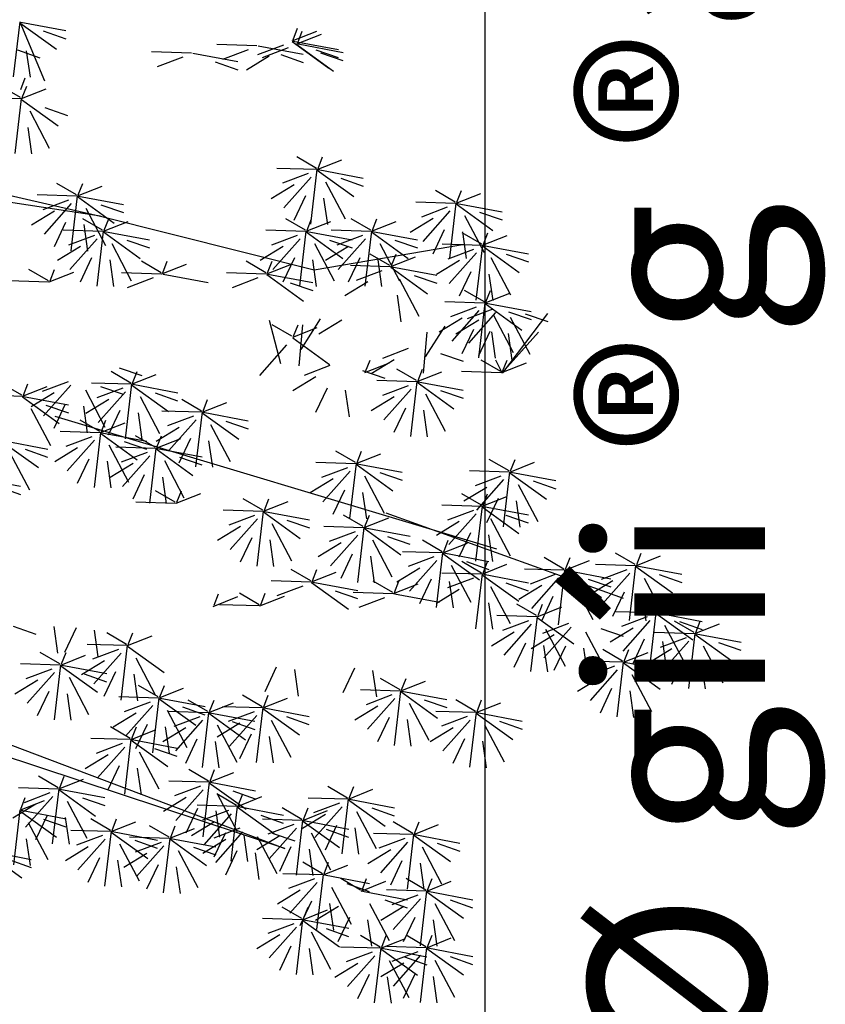
# Model space of a CAD drawing. Units: millimetres. Extents: x 20716 to 21587, y 5917 to 6524.
# Drawn here: x 20876 to 20882, y 6033 to 6040 of the extents above; entities that cross this region are included whole.
import ezdxf

# ---------------------------------------------------------------- set-up
doc = ezdxf.new("R2010")
doc.units = ezdxf.units.MM
doc.layers.get('0').update_dxf_attribs({"linetype": 'CONTINUOUS'})
for name, color, linetype in [('100', 7, 'CONTINUOUS'), ('50', 7, 'CONTINUOUS'), ('caybm', 7, 'CONTINUOUS'), ('MC2', 9, 'CONTINUOUS')]:
    doc.layers.add(name, color=color, linetype=linetype)
doc.styles.get("Standard").update_dxf_attribs({"font": 'VHARIAL.TTF'})

# ---------------------------------------------------------------- blocks, each defined once
blk = doc.blocks.new('ca')
at = {"color": 3}
for p, q in [((16.793, 23.451), (16.895, 23.711)), ((18.404, 23.553), (18.506, 23.813)), ((18.374, 23.526), (17.471, 23.553)), ((18.242, 22.286), (18.388, 23.533)), ((18.409, 23.526), (19.429, 23.334)), ((16.631, 22.185), (16.777, 23.431)), ((16.798, 23.424), (17.818, 23.232)), ((18.246, 23.357), (17.629, 22.661)), ((18.573, 23.249), (19.018, 22.408)), ((16.963, 23.148), (17.407, 22.306)), ((16.17, 22.396), (16.272, 22.656)), ((18.862, 22.485), (18.964, 22.745)), ((18.832, 22.458), (17.93, 22.485)), ((18.701, 21.219), (18.846, 22.465)), ((18.868, 22.458), (19.888, 22.266)), ((16.917, 22.136), (16.3, 21.441)), ((18.704, 22.289), (18.087, 21.593)), ((19.032, 22.182), (19.477, 21.34)), ((19.744, 22.014), (19.846, 22.274)), ((16.339, 22.093), (16.784, 21.251)), ((17.245, 22.029), (17.69, 21.188)), ((19.714, 21.987), (18.811, 22.015)), ((19.582, 20.748), (19.728, 21.995)), ((19.749, 21.987), (20.769, 21.795)), ((19.586, 21.819), (18.969, 21.123)), ((19.913, 21.711), (20.358, 20.87)), ((18.122, 21.366), (18.224, 21.626)), ((18.092, 21.339), (17.189, 21.367)), ((17.96, 20.1), (18.106, 21.346)), ((18.127, 21.339), (19.147, 21.147)), ((17.963, 21.17), (17.346, 20.474)), ((18.291, 21.063), (18.736, 20.221)), ((12.182, 16.176), (12.284, 16.436)), ((13.663, 16.176), (13.765, 16.436)), ((12.187, 16.149), (13.207, 15.957)), ((13.633, 16.149), (12.73, 16.177)), ((13.501, 14.91), (13.647, 16.156)), ((13.668, 16.149), (14.688, 15.957)), ((12.351, 15.873), (12.796, 15.031)), ((13.505, 15.98), (12.888, 15.284)), ((13.832, 15.873), (14.277, 15.031)), ((12.626, 14.883), (12.728, 15.144)), ((13.663, 14.892), (13.765, 15.152)), ((12.464, 13.617), (12.61, 14.864)), ((12.631, 14.856), (13.651, 14.665)), ((13.633, 14.865), (12.73, 14.893)), ((13.501, 13.626), (13.647, 14.872)), ((13.668, 14.865), (14.688, 14.673)), ((12.795, 14.58), (13.24, 13.739)), ((13.505, 14.696), (12.888, 14)), ((13.832, 14.589), (14.277, 13.747))]:
    blk.add_line(p, q, dxfattribs=at)
at = {"layer": '100', "color": 3}
for p, q in [((16.756, 23.451), (16.31, 23.711)), ((18.367, 23.553), (17.921, 23.813)), ((18.385, 23.529), (18.943, 23.75)), ((16.774, 23.427), (17.333, 23.649)), ((18.385, 23.513), (19.216, 22.913)), ((16.774, 23.412), (17.606, 22.811)), ((18.183, 23.435), (17.598, 23.215)), ((16.151, 22.372), (16.709, 22.593)), ((18.826, 22.485), (18.379, 22.745)), ((18.843, 22.461), (19.402, 22.682)), ((16.151, 22.357), (16.983, 21.756)), ((18.642, 22.367), (18.056, 22.147)), ((18.843, 22.446), (19.675, 21.845)), ((16.855, 22.215), (16.269, 21.995)), ((19.707, 22.014), (19.261, 22.274)), ((19.725, 21.991), (20.283, 22.212)), ((19.524, 21.897), (18.938, 21.677)), ((19.725, 21.975), (20.557, 21.375)), ((18.085, 21.366), (17.638, 21.626)), ((18.103, 21.342), (18.661, 21.563)), ((17.901, 21.249), (17.315, 21.028)), ((18.103, 21.327), (18.934, 20.726)), ((12.163, 16.152), (12.721, 16.374)), ((13.626, 16.176), (13.18, 16.436)), ((13.644, 16.152), (14.202, 16.374)), ((13.644, 16.137), (14.476, 15.536)), ((13.443, 16.059), (12.857, 15.839)), ((12.589, 14.883), (12.143, 15.144)), ((12.607, 14.86), (13.165, 15.081)), ((13.626, 14.892), (13.18, 15.152)), ((13.644, 14.868), (14.202, 15.09)), ((12.607, 14.844), (13.438, 14.244)), ((13.443, 14.775), (12.857, 14.555)), ((13.644, 14.853), (14.476, 14.252))]:
    blk.add_line(p, q, dxfattribs=at)
at = {"layer": '50', "color": 3}
for p, q in [((4.282, 34.612), (4.428, 35.859)), ((4.425, 35.855), (4.983, 34.523)), ((4.425, 35.839), (5.256, 35.239)), ((4.449, 35.851), (5.469, 35.659)), ((4.956, 35.654), (5.467, 35.476)), ((10.598, 35.427), (11.156, 35.648)), ((10.617, 35.45), (10.719, 35.711)), ((10.705, 35.359), (11.263, 35.58)), ((10.724, 35.383), (10.826, 35.643)), ((9.793, 35.314), (8.89, 35.341)), ((10.396, 35.333), (9.811, 35.113)), ((9.828, 35.314), (10.848, 35.122)), ((10.598, 35.411), (11.429, 34.811)), ((10.622, 35.423), (11.642, 35.232)), ((10.705, 35.344), (11.536, 34.743)), ((10.729, 35.356), (11.749, 35.164)), ((4.368, 35.22), (4.879, 35.042)), ((4.568, 35.203), (4.654, 34.603)), ((8.312, 35.148), (7.409, 35.176)), ((8.121, 35.058), (7.535, 34.838)), ((8.347, 35.148), (9.367, 34.956)), ((9.602, 35.223), (9.017, 35.003)), ((10.077, 35.08), (9.557, 34.763)), ((10.504, 35.266), (9.918, 35.045)), ((10.335, 35.116), (10.846, 34.939)), ((11.129, 35.226), (11.64, 35.048)), ((11.236, 35.159), (11.747, 34.981)), ((8.854, 34.951), (9.364, 34.773)), ((4.441, 34.14), (3.995, 34.401)), ((4.444, 34.326), (4.546, 34.586)), ((4.478, 34.14), (4.58, 34.401)), ((4.459, 34.117), (5.018, 34.338)), ((4.448, 34.113), (3.545, 34.141)), ((4.316, 32.874), (4.462, 34.121)), ((4.459, 34.101), (5.291, 33.501)), ((4.648, 33.837), (5.092, 32.996)), ((4.991, 33.916), (5.501, 33.738)), ((4.603, 33.465), (4.689, 32.866)), ((11.145, 32.535), (10.699, 32.795)), ((11.163, 32.511), (11.722, 32.733)), ((11.182, 32.535), (11.284, 32.795)), ((11.152, 32.508), (10.249, 32.536)), ((10.962, 32.418), (10.376, 32.198)), ((11.02, 31.269), (11.166, 32.515)), ((11.163, 32.496), (11.995, 31.895)), ((11.187, 32.508), (12.207, 32.316)), ((5.711, 31.936), (5.265, 32.196)), ((5.748, 31.936), (5.85, 32.196)), ((10.642, 32.164), (10.122, 31.848)), ((11.024, 32.339), (10.407, 31.643)), ((11.352, 32.232), (11.796, 31.39)), ((11.695, 32.311), (12.205, 32.133)), ((5.718, 31.909), (4.815, 31.936)), ((5.729, 31.912), (6.287, 32.133)), ((14.293, 31.77), (13.847, 32.031)), ((14.311, 31.747), (14.87, 31.968)), ((14.33, 31.77), (14.432, 32.031)), ((5.527, 31.818), (4.942, 31.598)), ((5.59, 31.74), (4.973, 31.044)), ((5.586, 30.669), (5.732, 31.916)), ((5.729, 31.896), (6.56, 31.296)), ((5.753, 31.909), (6.773, 31.717)), ((6.26, 31.711), (6.771, 31.533)), ((10.896, 31.911), (10.634, 31.357)), ((11.307, 31.86), (11.393, 31.26)), ((14.3, 31.743), (13.397, 31.771)), ((14.168, 30.504), (14.314, 31.751)), ((14.311, 31.731), (15.143, 31.131)), ((14.336, 31.743), (15.355, 31.551)), ((5.208, 31.565), (4.688, 31.248)), ((5.917, 31.632), (6.362, 30.791)), ((14.11, 31.653), (13.524, 31.433)), ((14.172, 31.575), (13.555, 30.879)), ((14.843, 31.546), (15.353, 31.368)), ((5.462, 31.311), (5.2, 30.758)), ((6.299, 31.135), (5.852, 31.395)), ((5.873, 31.26), (5.958, 30.661)), ((6.317, 31.111), (6.875, 31.332)), ((6.336, 31.135), (6.438, 31.395)), ((10.896, 31.135), (10.449, 31.395)), ((10.914, 31.111), (11.472, 31.332)), ((10.933, 31.135), (11.035, 31.395)), ((12.377, 31.135), (11.931, 31.395)), ((12.395, 31.111), (12.953, 31.332)), ((12.414, 31.135), (12.516, 31.395)), ((13.79, 31.4), (13.27, 31.083)), ((14.5, 31.467), (14.944, 30.626)), ((6.306, 31.108), (5.403, 31.135)), ((6.174, 29.869), (6.32, 31.115)), ((6.317, 31.095), (7.148, 30.495)), ((6.341, 31.108), (7.361, 30.916)), ((10.903, 31.108), (10, 31.135)), ((10.771, 29.869), (10.916, 31.115)), ((10.914, 31.095), (11.745, 30.495)), ((10.938, 31.108), (11.958, 30.916)), ((12.384, 31.108), (11.481, 31.135)), ((12.252, 29.869), (12.398, 31.115)), ((12.395, 31.095), (13.226, 30.495)), ((12.419, 31.108), (13.439, 30.916)), ((14.044, 31.146), (13.782, 30.593)), ((14.893, 30.817), (14.447, 31.077)), ((14.455, 31.095), (14.541, 30.495)), ((14.93, 30.817), (15.032, 31.077)), ((6.115, 31.017), (5.529, 30.797)), ((6.177, 30.939), (5.56, 30.243)), ((6.505, 30.831), (6.95, 29.99)), ((6.848, 30.91), (7.359, 30.733)), ((10.712, 31.017), (10.126, 30.797)), ((10.774, 30.939), (10.157, 30.243)), ((11.093, 30.235), (14.5, 30.816)), ((11.102, 30.831), (11.547, 29.99)), ((11.445, 30.91), (11.955, 30.733)), ((12.193, 31.017), (11.608, 30.797)), ((12.256, 30.939), (11.639, 30.243)), ((12.583, 30.831), (13.028, 29.99)), ((12.926, 30.91), (13.437, 30.733)), ((14.9, 30.79), (13.997, 30.818)), ((14.911, 30.793), (15.469, 31.014)), ((5.796, 30.764), (5.276, 30.447)), ((10.393, 30.764), (9.873, 30.447)), ((11.874, 30.764), (11.354, 30.447)), ((12.812, 30.334), (12.366, 30.594)), ((12.849, 30.334), (12.951, 30.594)), ((14.709, 30.7), (14.124, 30.479)), ((14.772, 30.621), (14.155, 29.925)), ((14.768, 29.551), (14.914, 30.797)), ((14.911, 30.778), (15.742, 30.177)), ((14.935, 30.79), (15.955, 30.598)), ((15.442, 30.593), (15.953, 30.415)), ((6.05, 30.51), (5.788, 29.957)), ((6.46, 30.459), (6.546, 29.86)), ((7.627, 30.168), (7.181, 30.429)), ((7.645, 30.145), (8.204, 30.366)), ((7.664, 30.168), (7.766, 30.429)), ((10.002, 30.168), (9.556, 30.429)), ((10.02, 30.145), (10.578, 30.366)), ((10.039, 30.168), (10.141, 30.429)), ((10.647, 30.51), (10.384, 29.957)), ((11.057, 30.459), (11.143, 29.86)), ((12.128, 30.51), (11.866, 29.957)), ((12.539, 30.459), (12.624, 29.86)), ((12.83, 30.31), (13.388, 30.531)), ((14.39, 30.446), (13.87, 30.129)), ((15.099, 30.514), (15.544, 29.672)), ((5.071, 29.986), (4.624, 30.246)), ((5.089, 29.962), (5.647, 30.183)), ((5.108, 29.986), (5.21, 30.246)), ((7.634, 30.141), (6.731, 30.169)), ((7.669, 30.141), (8.689, 29.95)), ((10.009, 30.141), (9.106, 30.169)), ((10.044, 30.141), (11.064, 29.95)), ((12.819, 30.307), (11.916, 30.334)), ((12.628, 30.216), (12.043, 29.996)), ((12.83, 30.295), (13.661, 29.694)), ((12.854, 30.307), (13.874, 30.115)), ((14.644, 30.193), (14.382, 29.639)), ((15.055, 30.141), (15.14, 29.542)), ((5.078, 29.959), (4.175, 29.987)), ((7.444, 30.051), (6.858, 29.831)), ((9.819, 30.051), (9.233, 29.831)), ((10.02, 30.129), (10.852, 29.529)), ((10.552, 29.944), (11.062, 29.766)), ((12.309, 29.963), (11.789, 29.646)), ((13.018, 30.031), (13.463, 29.189)), ((13.361, 30.109), (13.872, 29.932)), ((14.951, 29.509), (14.504, 29.769)), ((14.969, 29.485), (15.527, 29.706)), ((14.988, 29.509), (15.09, 29.769)), ((12.974, 29.658), (13.059, 29.059)), ((14.958, 29.482), (14.055, 29.509)), ((14.826, 28.243), (14.972, 29.489)), ((14.969, 29.47), (15.8, 28.869)), ((14.993, 29.482), (16.013, 29.29)), ((14.767, 29.391), (14.181, 29.171)), ((14.83, 29.313), (14.213, 28.617)), ((15.144, 29.348), (14.559, 29.128)), ((15.207, 29.27), (14.59, 28.574)), ((15.37, 27.904), (16.39, 29.246)), ((15.5, 29.284), (16.011, 29.107)), ((15.877, 29.241), (16.388, 29.063)), ((10.341, 28.108), (10.079, 29.089)), ((10.796, 28.429), (11.241, 29.122)), ((11.721, 29.095), (11.201, 28.778)), ((14.448, 29.138), (13.928, 28.821)), ((14.825, 29.095), (14.305, 28.778)), ((15.157, 29.205), (15.602, 28.364)), ((15.534, 29.162), (15.979, 28.321)), ((10.59, 28.732), (10.144, 28.992)), ((10.608, 28.708), (11.166, 28.929)), ((10.627, 28.732), (10.729, 28.992)), ((10.752, 28.056), (10.837, 28.991)), ((13.573, 27.891), (13.659, 28.826)), ((13.618, 28.263), (14.063, 28.956)), ((14.702, 28.884), (14.44, 28.331)), ((15.079, 28.841), (14.817, 28.288)), ((15.112, 28.833), (15.198, 28.234)), ((15.346, 27.892), (16.177, 28.826)), ((10.608, 28.693), (11.439, 28.092)), ((15.489, 28.79), (15.575, 28.19)), ((10.469, 28.536), (9.852, 27.84)), ((13.228, 28.449), (12.642, 28.229)), ((12.242, 27.907), (12.8, 28.128)), ((12.261, 27.931), (12.363, 28.191)), ((12.909, 28.196), (12.389, 27.879)), ((13.961, 28.342), (14.471, 28.164)), ((15.328, 27.931), (14.882, 28.191)), ((15.203, 28.199), (15.349, 27.911)), ((15.346, 27.907), (15.904, 28.128)), ((15.365, 27.931), (15.467, 28.191)), ((6.94, 27.668), (6.494, 27.928)), ((6.675, 28.018), (7.185, 27.84)), ((6.977, 27.668), (7.079, 27.928)), ((11.453, 28.064), (10.867, 27.844)), ((12.186, 27.957), (12.696, 27.779)), ((13.411, 27.726), (12.965, 27.986)), ((13.429, 27.703), (13.987, 27.924)), ((13.448, 27.726), (13.55, 27.986)), ((15.335, 27.904), (14.432, 27.932)), ((5.518, 27.7), (4.932, 27.48)), ((6.958, 27.644), (7.517, 27.866)), ((11.133, 27.811), (10.613, 27.494)), ((13.418, 27.699), (12.515, 27.727)), ((13.286, 26.46), (13.432, 27.707)), ((13.429, 27.687), (14.261, 27.087)), ((13.453, 27.699), (14.473, 27.507)), ((4.467, 27.394), (4.02, 27.654)), ((4.485, 27.371), (5.043, 27.592)), ((4.504, 27.394), (4.606, 27.654)), ((5.58, 27.621), (4.963, 26.926)), ((5.908, 27.514), (6.353, 26.673)), ((6.947, 27.641), (6.044, 27.669)), ((6.757, 27.551), (6.171, 27.331)), ((6.819, 27.472), (6.202, 26.777)), ((6.251, 27.593), (6.762, 27.415)), ((6.815, 26.402), (6.961, 27.648)), ((6.958, 27.629), (7.79, 27.028)), ((6.983, 27.641), (8.003, 27.449)), ((11.387, 27.557), (11.125, 27.004)), ((11.798, 27.506), (11.884, 26.906)), ((13.228, 27.609), (12.642, 27.389)), ((13.29, 27.531), (12.673, 26.835)), ((13.961, 27.502), (14.471, 27.324)), ((4.474, 27.367), (3.571, 27.395)), ((4.485, 27.355), (5.316, 26.755)), ((4.509, 27.367), (5.529, 27.175)), ((5.199, 27.446), (4.679, 27.13)), ((6.438, 27.297), (5.917, 26.981)), ((7.147, 27.365), (7.591, 26.524)), ((7.49, 27.444), (8, 27.266)), ((8.539, 27.033), (8.093, 27.294)), ((8.576, 27.033), (8.678, 27.294)), ((12.908, 27.356), (12.388, 27.039)), ((13.617, 27.423), (14.062, 26.582)), ((4.673, 27.091), (5.118, 26.25)), ((5.016, 27.17), (5.527, 26.992)), ((5.453, 27.193), (5.191, 26.64)), ((5.863, 27.142), (5.949, 26.542)), ((6.691, 27.044), (6.429, 26.491)), ((8.546, 27.006), (7.643, 27.034)), ((8.414, 25.767), (8.56, 27.014)), ((8.557, 27.01), (9.116, 27.231)), ((13.162, 27.102), (12.9, 26.549)), ((13.573, 27.051), (13.659, 26.451)), ((6.237, 26.571), (5.791, 26.831)), ((6.274, 26.571), (6.376, 26.831)), ((7.102, 26.993), (7.188, 26.393)), ((8.356, 26.916), (7.77, 26.696)), ((8.418, 26.838), (7.801, 26.142)), ((8.557, 26.994), (9.389, 26.394)), ((8.581, 27.006), (9.601, 26.815)), ((9.089, 26.809), (9.599, 26.631)), ((6.244, 26.544), (5.341, 26.571)), ((6.255, 26.547), (6.813, 26.768)), ((8.036, 26.663), (7.516, 26.346)), ((8.746, 26.73), (9.19, 25.889)), ((4.011, 26.353), (4.843, 25.753)), ((4.036, 26.365), (5.055, 26.174)), ((6.054, 26.453), (5.468, 26.233)), ((6.116, 26.375), (5.499, 25.679)), ((6.112, 25.304), (6.258, 26.551)), ((6.255, 26.531), (7.086, 25.931)), ((6.279, 26.544), (7.299, 26.352)), ((6.786, 26.346), (7.297, 26.169)), ((7.493, 26.214), (7.046, 26.475)), ((7.511, 26.191), (8.069, 26.412)), ((7.53, 26.214), (7.632, 26.475)), ((8.29, 26.409), (8.028, 25.856)), ((8.701, 26.358), (8.787, 25.759)), ((4.543, 26.168), (5.053, 25.99)), ((5.734, 26.2), (5.214, 25.883)), ((6.443, 26.267), (6.888, 25.426)), ((7.5, 26.187), (6.597, 26.215)), ((7.368, 24.948), (7.514, 26.195)), ((7.511, 26.175), (8.342, 25.575)), ((7.535, 26.187), (8.555, 25.996)), ((12.03, 25.866), (11.584, 26.127)), ((12.067, 25.866), (12.169, 26.127)), ((4.2, 26.089), (4.644, 25.248)), ((5.988, 25.946), (5.726, 25.393)), ((6.399, 25.895), (6.485, 25.296)), ((7.309, 26.097), (6.723, 25.877)), ((7.371, 26.019), (6.754, 25.323)), ((7.699, 25.911), (8.144, 25.07)), ((8.042, 25.99), (8.552, 25.812)), ((12.048, 25.843), (12.606, 26.064)), ((15.51, 25.676), (15.064, 25.936)), ((15.547, 25.676), (15.649, 25.936)), ((6.99, 25.844), (6.47, 25.527)), ((11.847, 25.749), (11.261, 25.529)), ((11.909, 25.671), (11.292, 24.975)), ((11.905, 24.6), (12.051, 25.847)), ((12.048, 25.827), (12.88, 25.227)), ((12.072, 25.839), (13.092, 25.648)), ((15.517, 25.649), (14.614, 25.677)), ((15.528, 25.652), (16.086, 25.873)), ((3.418, 25.52), (4.438, 25.328)), ((7.244, 25.59), (6.981, 25.037)), ((7.654, 25.539), (7.74, 24.94)), ((11.527, 25.496), (11.007, 25.179)), ((12.236, 25.563), (12.681, 24.722)), ((12.58, 25.642), (13.09, 25.464)), ((15.327, 25.558), (14.741, 25.338)), ((15.389, 25.48), (14.772, 24.784)), ((15.385, 24.41), (15.531, 25.656)), ((15.528, 25.637), (16.359, 25.036)), ((15.552, 25.649), (16.572, 25.457)), ((16.059, 25.451), (16.57, 25.274)), ((3.925, 25.322), (4.436, 25.145)), ((7.946, 24.968), (7.499, 25.228)), ((7.982, 24.968), (8.085, 25.228)), ((11.781, 25.242), (11.519, 24.689)), ((15.007, 25.305), (14.487, 24.988)), ((15.716, 25.373), (16.161, 24.531)), ((7.964, 24.944), (8.522, 25.166)), ((9.928, 24.787), (9.482, 25.047)), ((9.965, 24.787), (10.067, 25.047)), ((12.192, 25.191), (12.278, 24.592)), ((14.887, 24.9), (14.441, 25.16)), ((14.905, 24.877), (15.463, 25.098)), ((14.924, 24.9), (15.026, 25.16)), ((15.261, 25.052), (14.999, 24.498)), ((15.672, 25), (15.758, 24.401)), ((7.952, 24.941), (7.05, 24.969)), ((9.935, 24.76), (9.032, 24.788)), ((9.946, 24.763), (10.504, 24.985)), ((14.894, 24.873), (13.991, 24.901)), ((14.703, 24.783), (14.118, 24.563)), ((14.762, 23.634), (14.908, 24.881)), ((14.905, 24.861), (15.736, 24.261)), ((14.929, 24.873), (15.949, 24.681)), ((9.745, 24.67), (9.159, 24.45)), ((9.807, 24.591), (9.19, 23.895)), ((9.803, 23.521), (9.949, 24.767)), ((9.946, 24.748), (10.778, 24.147)), ((9.97, 24.76), (10.99, 24.568)), ((10.478, 24.563), (10.988, 24.385)), ((12.207, 24.417), (11.76, 24.677)), ((12.224, 24.393), (12.783, 24.615)), ((12.243, 24.417), (12.345, 24.677)), ((12.717, 24.727), (18.096, 22.789)), ((14.766, 24.705), (14.149, 24.009)), ((15.093, 24.597), (15.538, 23.756)), ((15.436, 24.676), (15.947, 24.498)), ((9.425, 24.416), (8.905, 24.1)), ((10.134, 24.484), (10.579, 23.642)), ((12.213, 24.39), (11.311, 24.418)), ((12.082, 23.151), (12.227, 24.397)), ((12.224, 24.378), (13.056, 23.777)), ((12.249, 24.39), (13.269, 24.198)), ((14.384, 24.53), (13.864, 24.213)), ((9.679, 24.163), (9.417, 23.609)), ((10.09, 24.112), (10.176, 23.512)), ((12.023, 24.3), (11.437, 24.08)), ((12.085, 24.221), (11.468, 23.526)), ((12.413, 24.114), (12.858, 23.273)), ((12.756, 24.193), (13.266, 24.015)), ((14.638, 24.276), (14.376, 23.723)), ((15.049, 24.225), (15.134, 23.625)), ((11.704, 24.046), (11.184, 23.73)), ((13.994, 23.845), (13.547, 24.105)), ((14.011, 23.821), (14.57, 24.043)), ((14.03, 23.845), (14.132, 24.105)), ((11.957, 23.793), (11.695, 23.24)), ((12.368, 23.742), (12.454, 23.142)), ((14, 23.818), (13.098, 23.846)), ((13.81, 23.728), (13.224, 23.508)), ((13.869, 22.579), (14.014, 23.825)), ((14.011, 23.806), (14.843, 23.205)), ((14.036, 23.818), (15.056, 23.626)), ((11.019, 23.184), (10.573, 23.445)), ((11.056, 23.184), (11.158, 23.445)), ((13.491, 23.474), (12.971, 23.158)), ((13.872, 23.649), (13.255, 22.953)), ((14.2, 23.542), (14.645, 22.7)), ((14.887, 23.362), (14.441, 23.622)), ((14.543, 23.621), (15.053, 23.443)), ((14.905, 23.338), (15.463, 23.56)), ((14.924, 23.362), (15.026, 23.622)), ((16.763, 23.424), (15.86, 23.452)), ((11.037, 23.161), (11.595, 23.382)), ((13.744, 23.221), (13.482, 22.667)), ((14.894, 23.335), (13.991, 23.363)), ((14.703, 23.245), (14.118, 23.024)), ((14.762, 22.096), (14.908, 23.342)), ((14.905, 23.323), (15.736, 22.722)), ((14.929, 23.335), (15.949, 23.143)), ((16.573, 23.334), (15.987, 23.113)), ((16.635, 23.255), (16.018, 22.559)), ((17.306, 23.227), (17.816, 23.049)), ((18.916, 23.328), (19.427, 23.151)), ((11.026, 23.157), (10.123, 23.185)), ((10.836, 23.067), (10.25, 22.847)), ((11.037, 23.145), (11.869, 22.545)), ((11.061, 23.157), (12.081, 22.965)), ((12.876, 22.919), (12.429, 23.179)), ((12.894, 22.895), (13.452, 23.116)), ((12.913, 22.919), (13.015, 23.179)), ((14.384, 22.991), (13.864, 22.674)), ((14.155, 23.17), (14.241, 22.57)), ((15.093, 23.059), (15.538, 22.217)), ((15.436, 23.138), (15.947, 22.96)), ((16.253, 23.08), (15.733, 22.763)), ((17.864, 23.182), (17.344, 22.865)), ((8.807, 22.607), (9.365, 22.828)), ((8.826, 22.631), (8.928, 22.891)), ((9.848, 22.644), (9.402, 22.904)), ((9.866, 22.62), (10.424, 22.841)), ((9.885, 22.644), (9.987, 22.904)), ((11.569, 22.96), (12.079, 22.782)), ((12.883, 22.892), (11.98, 22.919)), ((12.692, 22.801), (12.106, 22.581)), ((12.918, 22.892), (13.938, 22.7)), ((16.507, 22.827), (16.245, 22.273)), ((18.118, 22.928), (17.856, 22.375)), ((18.529, 22.877), (18.614, 22.278)), ((9.855, 22.616), (8.952, 22.644)), ((15.049, 22.686), (15.134, 22.087)), ((16.133, 22.396), (15.687, 22.656)), ((16.14, 22.369), (15.237, 22.396)), ((16.008, 21.13), (16.154, 22.376)), ((4.274, 22.156), (4.784, 21.978)), ((5.192, 22.148), (5.278, 21.549)), ((5.697, 22.117), (5.435, 21.564)), ((15.95, 22.278), (15.364, 22.058)), ((16.012, 22.2), (15.395, 21.504)), ((17.588, 22.108), (18.098, 21.93)), ((18.323, 22.114), (17.803, 21.797)), ((19.375, 22.26), (19.885, 22.083)), ((6.108, 22.066), (6.193, 21.466)), ((6.842, 21.744), (6.396, 22.004)), ((6.86, 21.721), (7.419, 21.942)), ((6.879, 21.744), (6.981, 22.004)), ((15.63, 22.025), (15.11, 21.708)), ((16.536, 21.961), (16.015, 21.645)), ((6.849, 21.717), (5.947, 21.745)), ((6.718, 20.478), (6.863, 21.725)), ((6.86, 21.705), (7.692, 21.105)), ((15.884, 21.771), (15.622, 21.218)), ((16.295, 21.72), (16.381, 21.121)), ((16.789, 21.708), (16.527, 21.155)), ((17.2, 21.657), (17.286, 21.057)), ((18.576, 21.86), (18.314, 21.307)), ((18.987, 21.809), (19.073, 21.21)), ((20.257, 21.79), (20.767, 21.612)), ((5.331, 21.301), (4.885, 21.561)), ((5.349, 21.277), (5.908, 21.499)), ((5.368, 21.301), (5.47, 21.561)), ((6.659, 21.627), (6.073, 21.407)), ((6.721, 21.549), (6.104, 20.853)), ((7.049, 21.441), (7.493, 20.6)), ((19.204, 21.644), (18.684, 21.327)), ((5.338, 21.274), (4.435, 21.302)), ((5.206, 20.035), (5.352, 21.281)), ((5.349, 21.262), (6.181, 20.661)), ((5.373, 21.274), (6.393, 21.082)), ((6.34, 21.374), (5.819, 21.057)), ((10.235, 21.225), (9.973, 20.671)), ((19.458, 21.39), (19.196, 20.837)), ((19.869, 21.339), (19.955, 20.739)), ((5.148, 21.184), (4.562, 20.964)), ((5.21, 21.105), (4.593, 20.41)), ((5.538, 20.998), (5.982, 20.157)), ((5.881, 21.077), (6.391, 20.899)), ((6.593, 21.12), (6.331, 20.567)), ((7.004, 21.069), (7.09, 20.469)), ((10.646, 21.173), (10.731, 20.574)), ((12.009, 21.204), (11.747, 20.65)), ((12.42, 21.152), (12.506, 20.553)), ((17.582, 20.995), (17.062, 20.678)), ((18.634, 21.142), (19.145, 20.964)), ((4.828, 20.93), (4.308, 20.614)), ((7.56, 20.553), (7.113, 20.813)), ((7.596, 20.553), (7.699, 20.813)), ((13.041, 20.715), (12.594, 20.975)), ((13.059, 20.691), (13.617, 20.913)), ((13.077, 20.715), (13.179, 20.975)), ((5.082, 20.677), (4.82, 20.124)), ((5.493, 20.626), (5.579, 20.026)), ((7.567, 20.526), (6.664, 20.554)), ((7.578, 20.53), (8.136, 20.751)), ((9.916, 20.332), (9.47, 20.592)), ((9.953, 20.332), (10.055, 20.592)), ((13.047, 20.688), (12.145, 20.716)), ((12.857, 20.598), (12.271, 20.377)), ((12.916, 19.449), (13.061, 20.695)), ((13.059, 20.676), (13.89, 20.075)), ((13.083, 20.688), (14.103, 20.496)), ((17.836, 20.742), (17.574, 20.188)), ((18.246, 20.69), (18.332, 20.091)), ((7.376, 20.436), (6.79, 20.216)), ((7.438, 20.358), (6.821, 19.662)), ((7.435, 19.287), (7.58, 20.534)), ((7.578, 20.514), (8.409, 19.914)), ((7.602, 20.526), (8.622, 20.334)), ((8.109, 20.329), (8.619, 20.151)), ((8.687, 20.221), (8.24, 20.481)), ((8.705, 20.197), (9.263, 20.419)), ((8.723, 20.221), (8.825, 20.481)), ((9.923, 20.305), (9.02, 20.332)), ((9.934, 20.308), (10.492, 20.529)), ((12.538, 20.344), (12.018, 20.027)), ((12.919, 20.519), (12.302, 19.823)), ((13.247, 20.412), (13.692, 19.57)), ((13.59, 20.491), (14.1, 20.313)), ((14.749, 20.225), (14.303, 20.485)), ((14.767, 20.201), (15.325, 20.423)), ((14.786, 20.225), (14.888, 20.485)), ((7.057, 20.183), (6.537, 19.866)), ((7.766, 20.25), (8.211, 19.409)), ((8.693, 20.194), (7.791, 20.222)), ((8.503, 20.104), (7.917, 19.883)), ((8.562, 18.955), (8.707, 20.201)), ((8.705, 20.182), (9.536, 19.581)), ((8.729, 20.194), (9.749, 20.002)), ((9.732, 20.214), (9.147, 19.994)), ((9.795, 20.136), (9.178, 19.44)), ((9.791, 19.066), (9.937, 20.312)), ((9.934, 20.293), (10.765, 19.692)), ((9.958, 20.305), (10.978, 20.113)), ((10.465, 20.107), (10.976, 19.93)), ((12.791, 20.091), (12.529, 19.537)), ((14.756, 20.198), (13.853, 20.226)), ((14.565, 20.108), (13.98, 19.888)), ((14.624, 18.959), (14.77, 20.206)), ((14.767, 20.186), (15.598, 19.586)), ((14.791, 20.198), (15.811, 20.006)), ((6.925, 19.612), (6.478, 19.873)), ((6.962, 19.612), (7.064, 19.873)), ((7.311, 19.929), (7.048, 19.376)), ((7.721, 19.878), (7.807, 19.278)), ((8.565, 20.025), (7.948, 19.329)), ((9.413, 19.961), (8.893, 19.644)), ((8.893, 19.918), (9.338, 19.076)), ((9.236, 19.997), (9.746, 19.819)), ((10.122, 20.029), (10.567, 19.187)), ((13.202, 20.039), (13.288, 19.44)), ((14.628, 20.03), (14.011, 19.334)), ((14.955, 19.922), (15.4, 19.081)), ((15.298, 20.001), (15.809, 19.823)), ((6.943, 19.589), (7.501, 19.81)), ((8.184, 19.85), (7.664, 19.533)), ((9.667, 19.708), (9.405, 19.154)), ((10.077, 19.656), (10.163, 19.057)), ((14.246, 19.854), (13.726, 19.538)), ((6.932, 19.585), (6.029, 19.613)), ((6.741, 19.495), (6.155, 19.275)), ((6.8, 18.346), (6.946, 19.593)), ((6.943, 19.573), (7.774, 18.973)), ((6.967, 19.585), (7.987, 19.393)), ((8.437, 19.597), (8.175, 19.043)), ((8.848, 19.545), (8.934, 18.946)), ((14.5, 19.601), (14.238, 19.048)), ((14.911, 19.55), (14.996, 18.95)), ((6.422, 19.242), (5.902, 18.925)), ((6.803, 19.417), (6.186, 18.721)), ((7.131, 19.309), (7.576, 18.468)), ((7.474, 19.388), (7.985, 19.21)), ((6.676, 18.988), (6.414, 18.435)), ((5.291, 18.494), (4.844, 18.754)), ((5.328, 18.494), (5.43, 18.754)), ((7.086, 18.937), (7.172, 18.337)), ((8.7, 18.646), (8.254, 18.906)), ((8.718, 18.622), (9.276, 18.844)), ((8.737, 18.646), (8.839, 18.906)), ((5.309, 18.47), (5.867, 18.691)), ((8.707, 18.619), (7.804, 18.647)), ((8.517, 18.529), (7.931, 18.309)), ((8.575, 17.38), (8.721, 18.626)), ((8.718, 18.607), (9.55, 18.006)), ((8.742, 18.619), (9.762, 18.427)), ((5.298, 18.466), (4.395, 18.494)), ((5.107, 18.376), (4.521, 18.156)), ((5.166, 17.227), (5.312, 18.474)), ((5.309, 18.454), (6.14, 17.854)), ((5.333, 18.466), (6.353, 18.275)), ((8.579, 18.45), (7.962, 17.755)), ((9.335, 18.096), (8.889, 18.356)), ((8.906, 18.343), (9.351, 17.502)), ((9.25, 18.422), (9.76, 18.244)), ((9.372, 18.096), (9.474, 18.356)), ((11.851, 18.261), (11.405, 18.521)), ((11.869, 18.237), (12.427, 18.459)), ((11.888, 18.261), (11.99, 18.521)), ((4.788, 18.123), (4.268, 17.806)), ((4.427, 17.987), (4.985, 18.208)), ((4.446, 18.01), (4.548, 18.271)), ((5.169, 18.298), (4.552, 17.602)), ((5.497, 18.19), (5.942, 17.349)), ((5.84, 18.269), (6.35, 18.091)), ((8.197, 18.275), (7.677, 17.959)), ((9.342, 18.069), (8.439, 18.097)), ((9.353, 18.072), (9.911, 18.293)), ((11.858, 18.234), (10.955, 18.262)), ((11.667, 18.144), (11.082, 17.924)), ((11.726, 16.995), (11.872, 18.241)), ((11.869, 18.222), (12.7, 17.621)), ((11.893, 18.234), (12.913, 18.042)), ((4.284, 16.744), (4.43, 17.991)), ((4.427, 17.971), (5.258, 17.371)), ((4.451, 17.983), (5.471, 17.792)), ((5.042, 17.869), (4.779, 17.316)), ((8.451, 18.022), (8.189, 17.469)), ((9.151, 17.979), (8.566, 17.758)), ((9.214, 17.9), (8.597, 17.204)), ((8.862, 17.971), (8.948, 17.371)), ((9.21, 16.83), (9.356, 18.076)), ((9.353, 18.057), (10.184, 17.456)), ((9.377, 18.069), (10.397, 17.877)), ((9.884, 17.872), (10.395, 17.694)), ((10.816, 17.778), (10.37, 18.038)), ((11.348, 17.89), (10.828, 17.574)), ((10.834, 17.754), (11.393, 17.976)), ((10.853, 17.778), (10.955, 18.038)), ((11.73, 18.065), (11.113, 17.369)), ((12.057, 17.958), (12.502, 17.116)), ((12.4, 18.037), (12.911, 17.859)), ((4.615, 17.707), (5.06, 16.866)), ((4.958, 17.786), (5.469, 17.608)), ((5.452, 17.818), (5.538, 17.219)), ((6.478, 17.527), (6.032, 17.788)), ((6.496, 17.504), (7.054, 17.725)), ((6.515, 17.527), (6.617, 17.788)), ((7.807, 17.375), (7.36, 17.635)), ((7.843, 17.375), (7.946, 17.635)), ((8.832, 17.725), (8.312, 17.408)), ((10.823, 17.751), (9.92, 17.779)), ((10.633, 17.661), (10.047, 17.44)), ((10.691, 16.512), (10.837, 17.758)), ((10.834, 17.739), (11.666, 17.138)), ((10.859, 17.751), (11.878, 17.559)), ((11.602, 17.637), (11.34, 17.083)), ((13.332, 17.46), (12.886, 17.72)), ((13.35, 17.436), (13.909, 17.658)), ((13.369, 17.46), (13.471, 17.72)), ((6.485, 17.5), (5.582, 17.528)), ((6.353, 16.261), (6.499, 17.508)), ((6.496, 17.488), (7.328, 16.888)), ((6.52, 17.5), (7.54, 17.308)), ((7.825, 17.351), (8.383, 17.572)), ((9.41, 17.575), (8.824, 17.355)), ((9.086, 17.472), (8.824, 16.918)), ((9.472, 17.497), (8.855, 16.801)), ((9.497, 17.42), (9.582, 16.821)), ((10.695, 17.582), (10.078, 16.886)), ((10.143, 17.468), (10.653, 17.291)), ((11.023, 17.475), (11.467, 16.633)), ((11.366, 17.554), (11.876, 17.376)), ((12.013, 17.586), (12.098, 16.986)), ((13.339, 17.433), (12.436, 17.461)), ((13.207, 16.194), (13.353, 17.44)), ((13.35, 17.421), (14.182, 16.82)), ((13.374, 17.433), (14.394, 17.241)), ((4.57, 17.335), (4.656, 16.736)), ((6.295, 17.41), (5.709, 17.19)), ((6.357, 17.332), (5.74, 16.636)), ((6.684, 17.224), (7.129, 16.383)), ((7.814, 17.348), (6.911, 17.376)), ((7.028, 17.303), (7.538, 17.125)), ((7.623, 17.257), (7.037, 17.037)), ((7.682, 16.109), (7.827, 17.355)), ((7.825, 17.336), (8.656, 16.735)), ((7.849, 17.348), (8.869, 17.156)), ((9.091, 17.322), (8.571, 17.005)), ((10.314, 17.407), (9.793, 17.091)), ((9.8, 17.389), (10.245, 16.548)), ((13.149, 17.343), (12.563, 17.123)), ((13.211, 17.264), (12.594, 16.569)), ((13.882, 17.236), (14.392, 17.058)), ((3.64, 17.051), (4.471, 16.451)), ((3.664, 17.063), (4.684, 16.871)), ((5.975, 17.157), (5.455, 16.84)), ((7.304, 17.004), (6.784, 16.687)), ((7.685, 17.179), (7.068, 16.483)), ((8.013, 17.072), (8.458, 16.23)), ((8.356, 17.15), (8.866, 16.973)), ((9.345, 17.068), (9.082, 16.515)), ((9.755, 17.017), (9.841, 16.418)), ((10.567, 17.154), (10.305, 16.6)), ((10.978, 17.102), (11.064, 16.503)), ((12.829, 17.089), (12.309, 16.773)), ((13.539, 17.157), (13.983, 16.316)), ((4.171, 16.866), (4.682, 16.688)), ((6.229, 16.903), (5.967, 16.35)), ((6.64, 16.852), (6.726, 16.252)), ((7.558, 16.751), (7.295, 16.197)), ((11.283, 16.545), (10.836, 16.805)), ((11.301, 16.522), (11.859, 16.743)), ((11.32, 16.545), (11.422, 16.805)), ((13.083, 16.836), (12.821, 16.283)), ((13.494, 16.785), (13.58, 16.185)), ((7.968, 16.699), (8.054, 16.1)), ((11.29, 16.518), (10.387, 16.546)), ((11.158, 15.279), (11.304, 16.526)), ((11.325, 16.518), (12.345, 16.326)), ((11.099, 16.428), (10.513, 16.208)), ((11.161, 16.35), (10.544, 15.654)), ((12.145, 16.176), (11.698, 16.436)), ((11.832, 16.321), (12.343, 16.143)), ((10.78, 16.174), (10.26, 15.858)), ((11.489, 16.242), (11.934, 15.401)), ((11.034, 15.921), (10.771, 15.368)), ((11.444, 15.87), (11.53, 15.27)), ((12.694, 15.952), (13.205, 15.774)), ((14.176, 15.952), (14.686, 15.774)), ((10.816, 15.528), (10.37, 15.788)), ((10.834, 15.504), (11.393, 15.725)), ((10.853, 15.528), (10.955, 15.788)), ((11.642, 15.805), (11.122, 15.489)), ((13.123, 15.805), (12.603, 15.489)), ((10.823, 15.501), (9.92, 15.528)), ((10.633, 15.41), (10.047, 15.19)), ((10.691, 14.262), (10.837, 15.508)), ((10.834, 15.489), (11.666, 14.888)), ((10.859, 15.501), (11.878, 15.309)), ((11.896, 15.552), (11.634, 14.998)), ((12.306, 15.501), (12.392, 14.901)), ((13.377, 15.552), (13.115, 14.998)), ((13.788, 15.501), (13.874, 14.901)), ((10.695, 15.332), (10.078, 14.636)), ((11.023, 15.225), (11.467, 14.383)), ((11.366, 15.303), (11.876, 15.126)), ((10.314, 15.157), (9.793, 14.84)), ((10.567, 14.903), (10.305, 14.35)), ((10.978, 14.852), (11.064, 14.253)), ((12.596, 14.856), (11.693, 14.884)), ((12.405, 14.766), (11.82, 14.546)), ((12.086, 14.513), (11.566, 14.196)), ((12.468, 14.688), (11.851, 13.992)), ((13.123, 14.521), (12.603, 14.205)), ((13.138, 14.659), (13.649, 14.481)), ((14.176, 14.668), (14.686, 14.49)), ((12.34, 14.259), (12.078, 13.706)), ((12.751, 14.208), (12.836, 13.609)), ((13.377, 14.268), (13.115, 13.714)), ((13.788, 14.217), (13.874, 13.617))]:
    blk.add_line(p, q, dxfattribs=at)
at = {"layer": '50', "color": 17}
for p, q in [((0.531, 32.77), (6.253, 31.453)), ((6.253, 31.453), (0.531, 32.318)), ((6.253, 31.453), (11.093, 30.235)), ((15.237, 23.9), (5.227, 26.911)), ((12.037, 25.839), (11.134, 25.867)), ((0.517, 20.86), (10.427, 17.118)), ((10.427, 17.118), (0.517, 20.397))]:
    blk.add_line(p, q, dxfattribs=at)

msp = doc.modelspace()

# ---------------------------------------------------------------- linework, layer by layer
at = {"layer": 'MC2', "color": 2, "linetype": 'Continuous'}
msp.add_line((20879.9082, 6041.0871), (20879.9082, 6022.6035), dxfattribs=at)

# ---------------------------------------------------------------- block references
at = {"layer": 'caybm', "color": 3, "linetype": 'Continuous', "xscale": 0.3250000000007276, "yscale": 0.3250000000007276, "zscale": 0.3250000000007276}
msp.add_blockref('ca', (20875.0456, 6028.2115), dxfattribs=at)

# ---------------------------------------------------------------- texts
at = {"layer": 'MC2', "color": 7, "linetype": 'Continuous'}
msp.add_text('chØ giíi ®g ®á', height=1.3, rotation=90, dxfattribs=at).set_placement((20881.9728, 6030.1451))

doc.saveas('drawing.dxf')
